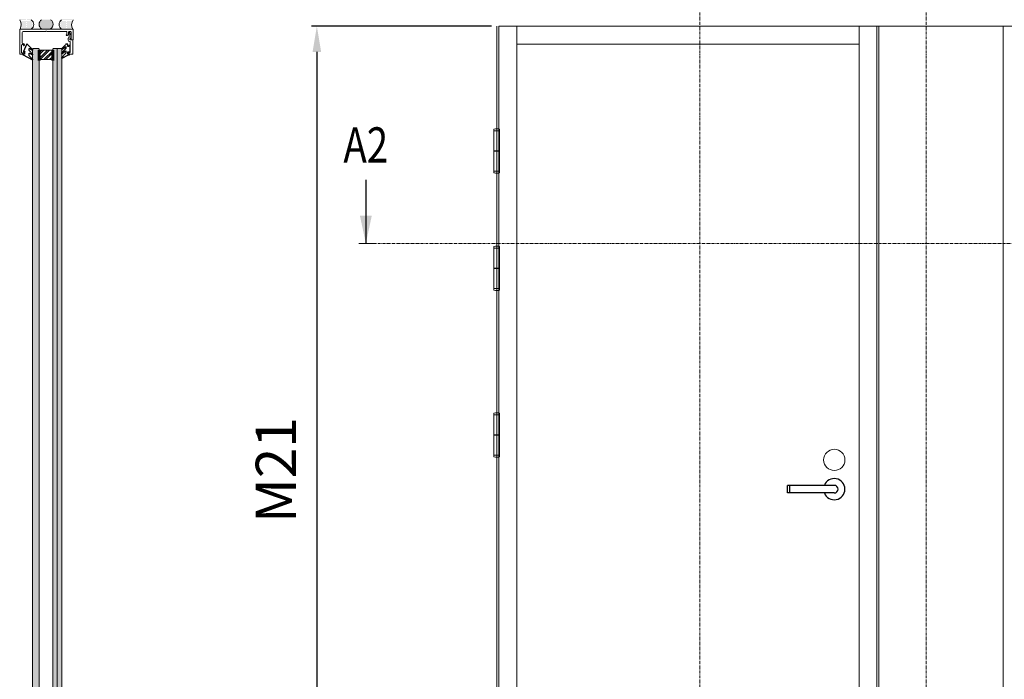
# Model space of a CAD drawing. Extents: x 8050 to 39239, y 3667 to 6330.
# Drawn here: x 10668 to 11004, y 5844 to 6069 of the extents above; entities that cross this region are included whole.
import ezdxf

# ---------------------------------------------------------------- set-up
doc = ezdxf.new("R2010")
doc.units = 0
doc.header["$LTSCALE"] = 2.5
for name, pattern in [('CENTER', [2, 1.25, -0.25, 0.25, -0.25]), ('DASHED', [0.75, 0.5, -0.25]), ('ISO_10', [6.5, 4, -1, 0.5, -1])]:
    doc.linetypes.add(name, pattern=pattern)
doc.layers.get('0').update_dxf_attribs({"linetype": 'CONTINUOUS'})
doc.layers.get('Defpoints').update_dxf_attribs({"linetype": 'CONTINUOUS'})
for name, color, linetype in [('1', 4, 'CONTINUOUS'), ('3', 2, 'DASHED'), ('HSHSRAST', 3, 'CONTINUOUS'), ('HSHSSYM-MM', 1, 'CONTINUOUS'), ('M-EQU-CON-25', 6, 'CONTINUOUS'), ('M_EQUIP_H_', 4, 'CONTINUOUS'), ('OTSIKKO', 3, 'CONTINUOUS'), ('STG-CON-25', 2, 'CONTINUOUS'), ('T SE0064 PX2', 5, 'CONTINUOUS')]:
    doc.layers.add(name, color=color, linetype=linetype)
doc.layers.add('E7', color=7, linetype='CONTINUOUS', lineweight=70)
doc.layers.add('Tsenter', color=3, linetype='CENTER', lineweight=15)
doc.styles.add('SIMPLEX', font='simplex')
doc.dimstyles.new('nordic-1-35-0', dxfattribs={"dimscale": 2.5, "dimtxt": 3, "dimasz": 2.5, "dimexe": 0.75, "dimexo": 1, "dimgap": 1.1, "dimtad": 0, "dimdec": 1, "dimdsep": 46, "dimtxsty": 'SIMPLEX', "dimcen": 2.5, "dimclrd": 3, "dimclre": 3, "dimclrt": 3, "dimadec": 0, "dimazin": 0, "dimtfac": 1, "dimtdec": 1, "dimtofl": 0, "dimtmove": 0, "dimatfit": 3, "dimfxl": 1, "dimtvp": 1, "dimtolj": 1, "dimtzin": 0, "dimarcsym": 0})
pattern_1 = [(180, (11414.68039723676, 5701.303880740948), (-0.1868385220589022, 0.3736770441178043), [0, -0.3736770441178043])]

# ---------------------------------------------------------------- blocks, each defined once
blk = doc.blocks.new('10470492')
at = {"layer": 'M-EQU-CON-25', "color": 2, "linetype": 'Continuous'}
for p, q in [((-22, -1.799999999999613), (-22, 1.799999999999955)), ((0, 1.799999999999955), (-22, 1.799999999999955)), ((-21, -1.799999999999613), (-21, 1.799999999999955)), ((0, -1.799999999999955), (-22, -1.799999999999955))]:
    blk.add_line(p, q, dxfattribs=at)
for radius, start, end in [(5, 201.1001960240168, 158.8998039759832), (1.8, 270, 90)]:
    blk.add_arc((0, 0), radius, start, end, dxfattribs=at)
blk = doc.blocks.new('*D76')
at = {"layer": 'Defpoints', "color": 0, "linetype": 'Continuous', "lineweight": 15, "transparency": 16777216}
for p in [(10831.63358994394, 6066.48984120792), (10769.62431231863, 5764.025041207919), (10830.90998994394, 5764.025041207919)]:
    blk.add_point(p, dxfattribs=at)
at = {"layer": 'E7', "color": 3, "linetype": 'Continuous', "lineweight": -2, "transparency": 16777216}
for p, q in [((10829.13358994394, 6066.48984120792), (10767.74931231863, 6066.48984120792)), ((10769.62431231863, 6057.73984120792), (10769.62431231863, 5772.775041207919)), ((10828.40998994394, 5764.025041207919), (10767.74931231863, 5764.025041207919))]:
    blk.add_line(p, q, dxfattribs=at)
at = {"layer": 'E7', "color": 3, "linetype": 'Continuous', "lineweight": 15, "transparency": 16777216}
for points in [[(10768.16597898529, 6057.73984120792), (10771.08264565196, 6057.73984120792), (10769.62431231863, 6066.48984120792)], [(10768.16597898529, 5772.775041207919), (10771.08264565196, 5772.775041207919), (10769.62431231863, 5764.025041207919)]]:
    blk.add_solid(points, dxfattribs=at)
at = {"layer": 'E7', "color": 3, "linetype": 'Continuous', "lineweight": 15, "transparency": 16777216, "insert": (10755.6733000494, 5915.257441207918), "char_height": 15, "attachment_point": 5, "rotation": 90, "style": 'SIMPLEX'}
blk.add_mtext('\\A1;{\\fCalibri|b0|i0|c0|p34;\\H0.91667x;\\C256;M21}', dxfattribs=at)
blk = doc.blocks.new('cutarrow')
at = {"color": 0, "linetype": 'Continuous'}
blk.add_line((-8, 0), (4, 0), dxfattribs=at)
blk.add_solid([(-1.25, 1.125), (-1.25, -1.125), (4, 0)], dxfattribs=at)
at = {"color": 7, "linetype": 'Continuous', "style": 'SIMPLEX', "width": 0.8}
blk.add_attdef('A', (-11.87224219076741, 1.5), '', height=12, dxfattribs=at)

msp = doc.modelspace()

# ---------------------------------------------------------------- hatches: boundary and pattern name
at = {"layer": 'E7', "linetype": 'Continuous', "lineweight": 15}
h = msp.add_hatch(color=256, dxfattribs=at)
h.set_gradient(color1=(127, 223, 255), color2=(127, 223, 255), tint=1)
h.paths.add_polyline_path([(10673.87699009899, 6058.929836487519), (10674.79378054918, 6058.929836487519), (10675.02525508322, 6058.678233733126), (10675.02525508322, 5769.143373853607), (10674.79378054918, 5768.891771099214), (10673.87699009899, 5768.891771099214)])
edge = h.paths.add_edge_path()
edge.add_line((10672.72872511476, 6058.678233733127), (10672.9601996488, 6058.92983648752))
edge.add_line((10672.9601996488, 6058.92983648752), (10673.87699009899, 6058.929836487519))
edge.add_line((10673.87699009899, 6058.929836487519), (10673.87699009899, 5768.891771099214))
edge.add_line((10673.87699009899, 5768.891771099214), (10672.96019964881, 5768.891771099214))
edge.add_line((10672.96019964881, 5768.891771099214), (10672.72872511476, 5769.143373853606))
edge.add_line((10672.72872511476, 5769.143373853606), (10672.72872511476, 5940.566911298133))
edge.add_line((10672.72872511476, 5940.566911298133), (10672.79774761655, 5940.686592534534))
edge.add_line((10672.79774761655, 5940.686592534534), (10672.79774761655, 5940.886624355356))
edge.add_line((10672.79774761655, 5940.886624355356), (10672.78094778138, 5940.886624355356))
edge.add_arc((10672.78094778139, 5940.760822978155), 0.1258013772003324, 90.00000000082846, 114.526873139596)
edge.add_line((10672.72872511476, 5940.875272878096), (10672.72872511476, 5941.851169187834))
edge.add_line((10672.72872511476, 5941.851169187834), (10672.79774761655, 5941.978955314188))
edge.add_line((10672.79774761655, 5941.978955314188), (10672.79774761655, 5942.180237517702))
edge.add_line((10672.79774761655, 5942.180237517702), (10672.79536910924, 5942.180237517702))
edge.add_arc((10672.79536910923, 5942.054436140502), 0.1258013772003324, 89.9999999983431, 121.9889487813322)
edge.add_line((10672.72872511476, 5942.161134615219), (10672.72872511476, 5943.249875241646))
edge.add_line((10672.72872511476, 5943.249875241646), (10672.79774761655, 5943.365673477393))
edge.add_line((10672.79774761655, 5943.365673477393), (10672.79774761655, 5943.516635130029))
edge.add_line((10672.79774761655, 5943.516635130029), (10672.77221702865, 5943.516635130029))
edge.add_arc((10672.77221702864, 5943.390833752834), 0.1258013771957849, 89.99999999917156, 110.2256863314652)
edge.add_line((10672.72872511476, 5943.508877981542), (10672.72872511476, 6058.678233733127))
h = msp.add_hatch(color=256, dxfattribs=at)
h.set_gradient(color1=(127, 223, 255), color2=(127, 223, 255), tint=1)
edge = h.paths.add_edge_path()
edge.add_line((10681.16829316167, 6058.933714740184), (10682.43533419256, 6058.945503797445))
edge.add_line((10682.43533419256, 6058.945503797445), (10682.71827156682, 6058.662566423191))
edge.add_line((10682.71827156682, 6058.662566423191), (10682.7182715668, 5951.192343634484))
edge.add_arc((10682.7752387705, 5951.150414109547), 0.0707343435616158, 143.6458468107372, 203.534381471269)
edge.add_line((10682.71038806494, 5951.122169935873), (10682.7182715668, 5951.104068834242))
edge.add_line((10682.7182715668, 5951.104068834242), (10682.7182715668, 5949.845926007471))
edge.add_arc((10682.7752387705, 5949.803996482535), 0.0707343435620025, 143.6458468127972, 203.5343814732953)
edge.add_line((10682.71038806494, 5949.775752308859), (10682.7182715668, 5949.757651207227))
edge.add_line((10682.7182715668, 5949.757651207227), (10682.7182715668, 5948.676087744433))
edge.add_arc((10682.7752387705, 5948.634158219497), 0.0707343435620025, 143.6458468127972, 203.5343814732953)
edge.add_line((10682.71038806494, 5948.605914045821), (10682.7182715668, 5948.587812944191))
edge.add_line((10682.7182715668, 5948.587812944191), (10682.7182715668, 5769.176930760352))
edge.add_line((10682.7182715668, 5769.176930760352), (10682.43533440905, 5768.893993602596))
edge.add_line((10682.43533440905, 5768.893993602596), (10681.16829365766, 5768.893993494348))
edge.add_line((10681.16829365766, 5768.893993494348), (10681.16829316167, 6058.933714740184))
h.paths.add_polyline_path([(10679.61831475653, 6058.686144537712), (10679.90125213078, 6058.921925682924), (10681.16829316167, 6058.933714740184), (10681.16829365766, 5768.893993494348), (10679.90125239058, 5768.893993386099), (10679.61831475653, 5769.129774531311)])
at = {"layer": 'HSHSRAST', "linetype": 'Continuous', "lineweight": 15}
h = msp.add_hatch(dxfattribs=at)
h.set_pattern_fill('ANSI32', color=131, scale=0.143533123028406, angle=-1.272221872585407e-14)
h.set_pattern_definition([(44.99999999999999, (10455.5212730919, 5255.951255446116), (-0.9667231549890107, 0.9667231549890111), []), (44.99999999999999, (10456.1657554736, 5255.951255446116), (-0.9667231549890107, 0.9667231549890111), [])])
h.paths.add_polyline_path([(10675.02525495142, 6055.146306403696), (10675.02525495142, 6058.304035110322), (10679.61831488834, 6058.304035110318), (10679.61831488834, 6055.146306403693)])
at = {"layer": 'M_EQUIP_H_', "linetype": 'Continuous', "lineweight": 15}
h = msp.add_hatch(dxfattribs=at)
h.set_pattern_fill('DOTS', color=3, scale=0.2353871144049162, style=0)
h.set_pattern_definition(pattern_1)
h.paths.add_polyline_path([(10668.38180887227, 6068.674423231228), (10672.30492744568, 6068.674423231228, -0.5535336114932988), (10672.31917899494, 6065.540628170253), (10668.53021907869, 6065.540628170253, 0.2831713012023709)])
h = msp.add_hatch(dxfattribs=at)
h.set_pattern_fill('DOTS', color=3, scale=0.03343447161344689, angle=180, style=0)
h.set_pattern_definition([(180, (10938.35528343249, 5015.961204053699), (-0.02653861184317348, -0.05307722368634694), [0, -0.05307722368634694])])
edge = h.paths.add_edge_path()
edge.add_arc((10676.83757547971, 6067.154087313978), 1.854243898205133, 482.3285578283318, 598.1925662266083, ccw=False)
edge.add_line((10675.84597482229, 6068.720914863597), (10678.9218095066, 6068.720914863597))
edge.add_arc((10677.93020884918, 6067.154087313978), 1.85424389820552, 301.80743377340616, 417.6714421716493, ccw=False)
edge.add_line((10678.90751787375, 6065.578305760423), (10675.86026645514, 6065.578305760423))
h = msp.add_hatch(dxfattribs=at)
h.set_pattern_fill('DOTS', color=3, scale=0.2353871144049162, style=0)
h.set_pattern_definition(pattern_1)
h.paths.add_polyline_path([(10686.59156303905, 6068.674423231228), (10682.66844446564, 6068.674423231228, 0.5535336114932988), (10682.65419291638, 6065.540628170253), (10686.44315283263, 6065.540628170253, -0.2831713012023709)])

# ---------------------------------------------------------------- linework, layer by layer
at = {"color": 7, "linetype": 'Continuous', "lineweight": 15}
for p, q in [((10830.90998994394, 6066.489841207915), (10830.90998994394, 5764.025041207917)), ((10831.63358994394, 6066.489841207915), (10831.63358994394, 5764.025041207917)), ((10837.71182994394, 6066.489841207918), (10837.71182994394, 5764.025041207917)), ((10954.35112139209, 6060.411601207916), (10837.71182994394, 6060.411601207916))]:
    msp.add_line(p, q, dxfattribs=at)
at = {"color": 7, "lineweight": 15}
msp.add_line((10960.42936139209, 6066.489841207918), (10831.63358994394, 6066.489841207918), dxfattribs=at)
at = {"color": 3, "lineweight": 15}
msp.add_line((11391.05345731955, 6066.489841207915), (10843.06646994394, 6066.489841207915), dxfattribs=at)
at = {"linetype": 'Continuous', "lineweight": 15, "ltscale": 4}
for p, q in [((10829.93590960092, 6030.90448674141), (10829.93590960092, 6024.054502393772)), ((10831.88407028695, 6030.90448674141), (10829.93590960092, 6030.90448674141)), ((10829.94219399023, 6031.030174527605), (10829.94219399023, 6031.309130071742)), ((10830.06788177643, 6030.90448674141), (10831.75209811144, 6030.90448674141)), ((10831.87778589764, 6031.030174527605), (10831.87778589764, 6031.309130071742)), ((10831.88407028695, 6030.90448674141), (10831.88407028695, 6024.054502393772)), ((10831.88407028695, 6024.054502393772), (10829.93590960092, 6024.054502393772)), ((10829.93590960092, 6023.928814607576), (10829.93590960092, 6017.078830259941)), ((10829.93590960092, 6023.928814607576), (10831.88407028695, 6023.928814607576)), ((10830.33182612744, 6024.054502393772), (10830.33182612744, 6023.928814607576)), ((10831.48815376043, 6024.054502393772), (10831.48815376043, 6023.928814607576)), ((10831.88407028695, 6023.928814607576), (10831.88407028695, 6017.078830259941)), ((10831.88407028695, 6017.078830259941), (10829.93590960092, 6017.078830259941)), ((10829.94219399023, 6016.953142473747), (10829.94219399023, 6016.674186929609)), ((10830.06788177643, 6017.078830259941), (10831.75209811144, 6017.078830259941)), ((10831.87778589764, 6016.953142473747), (10831.87778589764, 6016.674186929609)), ((10829.93590960092, 5990.90448674141), (10829.93590960092, 5984.054502393771)), ((10831.88407028695, 5990.90448674141), (10829.93590960092, 5990.90448674141)), ((10829.94219399023, 5991.030174527604), (10829.94219399023, 5991.309130071741)), ((10830.06788177643, 5990.90448674141), (10831.75209811144, 5990.90448674141)), ((10831.87778589764, 5991.030174527604), (10831.87778589764, 5991.309130071741)), ((10831.88407028695, 5990.90448674141), (10831.88407028695, 5984.054502393771)), ((10831.88407028695, 5984.054502393771), (10829.93590960092, 5984.054502393771)), ((10829.93590960092, 5983.928814607575), (10829.93590960092, 5977.07883025994)), ((10829.93590960092, 5983.928814607575), (10831.88407028695, 5983.928814607575)), ((10830.33182612744, 5984.054502393771), (10830.33182612744, 5983.928814607575)), ((10831.48815376043, 5984.054502393771), (10831.48815376043, 5983.928814607575)), ((10831.88407028695, 5983.928814607575), (10831.88407028695, 5977.07883025994)), ((10831.88407028695, 5977.07883025994), (10829.93590960092, 5977.07883025994)), ((10829.94219399023, 5976.953142473746), (10829.94219399023, 5976.674186929608)), ((10830.06788177643, 5977.07883025994), (10831.75209811144, 5977.07883025994)), ((10831.87778589764, 5976.953142473746), (10831.87778589764, 5976.674186929608)), ((10829.94219399023, 5934.250579157326), (10829.94219399023, 5934.529534701463)), ((10831.87778589764, 5934.250579157326), (10831.87778589764, 5934.529534701463)), ((10829.93590960092, 5934.12489137113), (10829.93590960092, 5927.274907023495)), ((10831.88407028695, 5934.12489137113), (10829.93590960092, 5934.12489137113)), ((10830.06788177643, 5934.12489137113), (10831.75209811144, 5934.12489137113)), ((10831.88407028695, 5934.12489137113), (10831.88407028695, 5927.274907023495)), ((10831.88407028695, 5927.274907023495), (10829.93590960092, 5927.274907023495)), ((10829.93590960092, 5927.149219237299), (10829.93590960092, 5920.299234889662)), ((10829.93590960092, 5927.149219237299), (10831.88407028695, 5927.149219237299)), ((10830.33182612744, 5927.274907023495), (10830.33182612744, 5927.149219237299)), ((10831.48815376043, 5927.274907023495), (10831.48815376043, 5927.149219237299)), ((10831.88407028695, 5927.149219237299), (10831.88407028695, 5920.299234889662)), ((10831.88407028695, 5920.299234889662), (10829.93590960092, 5920.299234889662)), ((10829.94219399023, 5920.173547103468), (10829.94219399023, 5919.89459155933)), ((10830.06788177643, 5920.299234889662), (10831.75209811144, 5920.299234889662)), ((10831.87778589764, 5920.173547103468), (10831.87778589764, 5919.89459155933))]:
    msp.add_line(p, q, dxfattribs=at)
for centre, radius, start, end in [((10830.06788177643, 6031.309130071742), 0.1256877861951673, 103.2903046969289, 180), ((10830.06788177643, 6031.030174527605), 0.1256877861951673, 180, 270), ((10830.90998994394, 6027.744067357533), 3.788858314853309, 76.70969530307107, 103.2903046969289), ((10831.75209811144, 6031.030174527605), 0.1256877861951673, 270, 0), ((10831.75209811144, 6031.309130071742), 0.1256877861951673, 0, 76.70969530307107), ((10830.06788177643, 6016.953142473747), 0.1256877861951673, 90, 180), ((10830.06788177643, 6016.674186929609), 0.1256877861951673, 180, 256.709695303071), ((10830.90998994394, 6020.239249643819), 3.788858314853309, 256.709695303071, 283.290304696929), ((10831.75209811144, 6016.953142473747), 0.1256877861951673, 0, 90), ((10831.75209811144, 6016.674186929609), 0.1256877861951673, 283.290304696929, 0), ((10830.06788177643, 5991.309130071741), 0.1256877861951673, 103.2903046969289, 180), ((10830.90998994394, 5987.744067357532), 3.788858314853309, 76.70969530307111, 103.2903046969289), ((10831.75209811144, 5991.309130071741), 0.1256877861951673, 0, 76.70969530307111), ((10830.06788177643, 5991.030174527604), 0.1256877861951673, 180, 270), ((10831.75209811144, 5991.030174527604), 0.1256877861951673, 270, 0), ((10830.06788177643, 5976.953142473746), 0.1256877861951673, 90, 180), ((10830.06788177643, 5976.674186929608), 0.1256877861951673, 180, 256.709695303071), ((10830.90998994394, 5980.239249643818), 3.788858314853309, 256.709695303071, 283.2903046969289), ((10831.75209811144, 5976.953142473746), 0.1256877861951673, 0, 90), ((10831.75209811144, 5976.674186929608), 0.1256877861951673, 283.2903046969289, 0), ((10830.06788177643, 5934.529534701463), 0.1256877861951673, 103.2903046969289, 180), ((10830.90998994394, 5930.964471987254), 3.788858314853309, 76.70969530307107, 103.2903046969289), ((10831.75209811144, 5934.529534701463), 0.1256877861951673, 0, 76.70969530307107), ((10830.06788177643, 5934.250579157326), 0.1256877861951673, 180, 270), ((10831.75209811144, 5934.250579157326), 0.1256877861951673, 270, 0), ((10830.06788177643, 5920.173547103468), 0.1256877861951673, 90, 180), ((10830.06788177643, 5919.89459155933), 0.1256877861951673, 180, 256.709695303071), ((10830.90998994394, 5923.45965427354), 3.788858314853309, 256.709695303071, 283.290304696929), ((10831.75209811144, 5920.173547103468), 0.1256877861951673, 0, 90), ((10831.75209811144, 5919.89459155933), 0.1256877861951673, 283.290304696929, 0)]:
    msp.add_arc(centre, radius, start, end, dxfattribs=at)
at = {"layer": '1', "lineweight": 15}
msp.add_lwpolyline([(10669.39141781686, 6060.631795362681), (10669.53495093989, 6060.631795362681, -0.414213562373095), (10669.96555030897, 6060.201195993596), (10669.96555030897, 6059.985896309054, -0.9999999999999124), (10669.59236418909, 6059.985896309054), (10669.59236418909, 6060.11507611978, 0.414213562373095), (10669.44883106607, 6060.258609242808), (10669.24788469383, 6060.258609242808, 0.4142135623730784), (10668.96081844777, 6059.971542996752), (10668.96081844777, 6057.58889315448, 0.414213562373095), (10669.24788469383, 6057.301826908423), (10669.44883106607, 6057.301826908423, 0.414213562373095), (10669.59236418909, 6057.445360031451), (10669.59236418909, 6057.54583321757, -0.9999999999999999), (10669.96555030897, 6057.54583321757), (10669.96555030897, 6057.072173911577, -0.414213562373095), (10669.82201718594, 6056.928640788549), (10668.53021907869, 6056.928640788549, -0.4142135623730883), (10668.38668595566, 6057.072173911577), (10668.38668595566, 6065.397095047225, -0.4142135623730919), (10668.53021907869, 6065.540628170254), (10686.44315283263, 6065.540628170254, -0.414213562373095), (10686.58668595566, 6065.397095047225), (10686.58668595566, 6061.89488684535, -0.414213562373095), (10686.50056608184, 6061.808766971532), (10686.15608658657, 6061.808766971532, -0.414213562373095), (10685.86902034052, 6062.09583321759), (10685.86902034052, 6064.535896309055, 0.414213562373095), (10685.72548721749, 6064.679429432083), (10685.17949807902, 6064.679429432083, 0.414213562373095), (10685.03596495599, 6064.535896309055), (10685.03596495599, 6063.988216774748, 0.1316524975874443), (10685.04750283131, 6063.94515683784), (10685.08184032988, 6063.885682545711, -0.1316524975874056), (10685.0933782052, 6063.842622608803), (10685.0933782052, 6063.81785368461, -0.2423229636228365), (10685.03322362686, 6063.701021430105), (10684.53806705145, 6063.347647827722, -0.8062785016863431), (10684.28884880084, 6063.573966406943), (10684.47130929628, 6063.889997255427, 0.1316524975873962), (10684.49053908848, 6063.961763816941), (10684.49053908848, 6064.535896309055, 0.414213562373095), (10684.34700596545, 6064.679429432083), (10677.7814441186, 6064.679429432083, -0.1316524975873703), (10677.73838418169, 6064.690967307403), (10677.52974589257, 6064.81142467979, 0.2679491924310824), (10677.44362601875, 6064.81142467979), (10677.23498772963, 6064.690967307403, -0.1316524975873742), (10677.19192779272, 6064.679429432083), (10669.53495093989, 6064.679429432083, 0.414213562373095), (10669.24788469383, 6064.392363186026), (10669.24788469383, 6060.77532848571, 0.414213562373095)], format="xyb", close=True, dxfattribs=at)
at = {"layer": '3', "color": 0, "linetype": 'ByBlock', "lineweight": 15}
msp.add_lwpolyline([(10684.89299510392, 6057.545833217517, -0.8562038971233984), (10685.25732942995, 6057.602622409685, 0.3262761020106819), (10685.39405348079, 6057.502773280632), (10685.46712759604, 6057.502773280635, 0.4142135623600656), (10685.61066071907, 6057.646306403663), (10685.61066071907, 6061.09110135639, 0.414213562373095), (10685.46712759602, 6061.234634479419), (10685.46712759602, 6061.234634479419, -0.414213562373095), (10684.89299510391, 6061.808766971532), (10684.89299510391, 6062.26399273123, -0.1989123673796624), (10684.97707486073, 6062.466979220467), (10685.15339484237, 6062.643299202108, 0.1989123673798648), (10685.23747459919, 6062.846285691346), (10685.23747459919, 6063.823668943997, 0.1316524975870571), (10685.22593672387, 6063.866728880906), (10685.10547935148, 6064.075367170023, -0.1316524975873637), (10685.09394147616, 6064.118427106931), (10685.09394147616, 6064.413185269863, -0.7673269879789266), (10685.30821063925, 6064.470598519074), (10685.61930916929, 6063.931760058878, -0.1316524975870469), (10685.81160709131, 6063.214094443739), (10685.81160709131, 6062.549018860304, -0.1989123673798057), (10685.7695672129, 6062.447525615686), (10685.50916747443, 6062.187125877223, 0.1989123673796772), (10685.46712759602, 6062.085632632606), (10685.46712759602, 6061.952300094561, 0.4142135623732615), (10685.61066071905, 6061.808766971532), (10686.38573958342, 6061.808766971532, -0.4142135623729561), (10686.47185945724, 6061.722647097716), (10686.47185945724, 6057.072173911588, -0.4142135623584439), (10686.32832633422, 6056.928640788559), (10685.03652822696, 6056.928640788502, -0.4142135623878128), (10684.89299510392, 6057.07217391153)], format="xyb", close=True, dxfattribs=at)
at = {"layer": 'E7', "linetype": 'Continuous', "lineweight": 15}
msp.add_line((10681.16829365766, 5768.893993494348), (10681.16829316167, 6058.933714740184), dxfattribs=at)
at = {"layer": 'E7', "linetype": 'Continuous', "lineweight": 60}
for p, q in [((10675.02525495142, 6058.304035110322), (10675.02525521503, 6054.85924015764)), ((10679.61831488834, 6058.304035110318), (10679.61831462473, 6054.859240157636))]:
    msp.add_line(p, q, dxfattribs=at)
at = {"layer": 'E7', "linetype": 'Continuous', "lineweight": 15}
for points in [[(10675.02525508322, 5769.143373853607), (10674.79378054918, 5768.891771099214), (10672.96019964881, 5768.891771099214), (10672.72872511476, 5769.143373853606), (10672.72872511476, 6058.678233733127), (10672.9601996488, 6058.92983648752), (10674.79378054918, 6058.929836487519), (10675.02525508322, 6058.678233733126), (10675.02525508322, 5769.143373853607)], [(10679.61831475653, 5769.129774531312), (10679.90125239058, 5768.893993386099), (10682.43533440905, 5768.893993602596), (10682.7182715668, 5769.176930760352), (10682.71827156682, 6058.662566423191), (10682.43533419256, 6058.945503797445), (10679.90125213078, 6058.921925682924), (10679.61831475653, 6058.686144537712), (10679.61831475653, 5769.129774531312)]]:
    msp.add_lwpolyline(points, dxfattribs=at)
at = {"layer": 'E7', "lineweight": 15}
msp.add_lwpolyline([(10675.02525495142, 6058.304035110322), (10675.02525495142, 6055.146306403696), (10679.61831488834, 6055.146306403693), (10679.61831488834, 6058.304035110318)], close=True, dxfattribs=at)
msp.add_circle((10945.91501743989, 5918.730721207916), 3.618, dxfattribs=at)
for centre, radius, start, end in [((10665.91116868007, 6066.987006966026), 2.991895153806691, 331.0901871832767, 34.3325860677176), ((10671.3303594693, 6067.103061255371), 1.849043320141217, 302.3285578283938, 58.19256622655048), ((10676.83757547971, 6067.154087313978), 1.854243898205375, 122.3285578283938, 238.1925662265504), ((10677.93020884918, 6067.154087313978), 1.854243898205375, 301.8074337734495, 57.67144217160623), ((10683.64301244202, 6067.103061255371), 1.849043320141217, 121.8074337735047, 237.6714421716681), ((10689.06220323125, 6066.987006966026), 2.991895153806691, 145.667413932275, 208.9098128167176)]:
    msp.add_arc(centre, radius, start, end, dxfattribs=at)
at = {"layer": 'HSHSSYM-MM', "color": 3, "linetype": 'ISO_10', "lineweight": 15, "ltscale": 0.1}
for points in [[(10900.15847356343, 5738.676021060015), (10900.15847356343, 6076.922283089469)], [(10977.1950628031, 5738.676021060015), (10977.1950628031, 6076.922283089469)], [(10788.73200382882, 5992.500808561081), (11431.01674851716, 5992.500808561082)]]:
    msp.add_lwpolyline(points, dxfattribs=at)
at = {"layer": 'HSHSSYM-MM', "color": 5, "linetype": 'Continuous', "lineweight": 15, "ltscale": 0.5}
for points in [[(10786.32000382882, 5992.500808561081), (10783.90800382882, 5992.500808561081)], [(10786.32000382882, 5992.500808561081), (10788.73200382882, 5992.500808561081)]]:
    msp.add_lwpolyline(points, dxfattribs=at)
at = {"layer": 'OTSIKKO'}
msp.add_lwpolyline([(10669.81907167503, 6057.796744572009), (10669.91306233788, 6057.890735234856, -0.8769764629927579), (10670.09369959824, 6057.752127389949), (10669.98478010117, 6057.563473287097, 0.1316524975873965), (10669.96555030897, 6057.491706725582), (10669.96555030897, 6056.928640788501), (10669.56023948122, 6056.928640788501, 0.80938917821276), (10669.5134352753, 6056.708959671448), (10672.74021366833, 6055.016258547325, 0.8320948094308546), (10672.83621276954, 6055.155795458069), (10671.56963858933, 6056.422369638279), (10671.56963858933, 6057.243774270892, -0.5773502691885063), (10671.74187833696, 6057.343216935554), (10672.73225688586, 6056.771421613748, 0.8769764629861081), (10672.83621276954, 6056.906899559017), (10671.56963858933, 6058.173473739226), (10671.56963858933, 6058.772917291873, -0.5773502691892433), (10671.78493827387, 6058.897220622701), (10672.73225688586, 6058.350285967062, 0.8769764629879957), (10672.83621276954, 6058.485763912328), (10671.01647774821, 6060.305498933655, 0.5184137548126937), (10670.73908094305, 6060.257555819012), (10669.63216070438, 6057.925191919755, 0.8524624768475015), (10669.81904696121, 6057.796768109322, -0.9999999998565171)], format="xyb", close=True, dxfattribs=at)
at = {"layer": 'STG-CON-25', "color": 7, "linetype": 'Continuous', "lineweight": 15}
for p, q in [((10954.35112139209, 5764.025041207917), (10954.35112139209, 6066.489841207918)), ((10960.42936139209, 5764.025041207917), (10960.42936139209, 6066.489841207915)), ((10961.15296139209, 5764.025041207917), (10961.15296139209, 6066.489841207915)), ((10961.15296139209, 5764.025041207917), (10961.15296139209, 6066.489841207915)), ((11003.50789626735, 5764.025041207917), (11003.50789626735, 6066.489841207915))]:
    msp.add_line(p, q, dxfattribs=at)
at = {"layer": 'T SE0064 PX2'}
msp.add_lwpolyline([(10683.98697077297, 6060.200994845434), (10682.64239573486, 6058.738464750936, 0.5947113865065167), (10682.89748229549, 6058.658046757242), (10684.08920961498, 6059.586986292835), (10684.08920961498, 6059.011451275931), (10682.64239573486, 6057.314173260776, 0.594711386506516), (10682.89748229549, 6057.233755267082), (10684.08920961498, 6058.162694802691), (10684.08920961498, 6057.372172386767), (10682.64239573486, 6055.674894371611, 0.511470530155296), (10682.87914996895, 6055.573787919622), (10684.78469673656, 6056.635857919316), (10685.29488784842, 6056.797296403589), (10685.29488784842, 6056.928640788495), (10684.7781686055, 6056.928640788495), (10684.7781686055, 6057.804192838982), (10685.18006134999, 6057.804192838982), (10685.18006134999, 6057.588893154439, 0.8026648632480171), (10685.34423941908, 6057.552512516461), (10685.58195409448, 6058.062552460423), (10685.58195409448, 6059.21081744465), (10685.58195409448, 6059.383057192294), (10685.34971172489, 6059.881355772177, 0.8026578274928922), (10685.18006134999, 6059.843762631433), (10685.18006134999, 6059.641416813735), (10684.7781686055, 6059.641416813735), (10684.7781686055, 6060.287315867363, 0.4142135623730948), (10684.69204873169, 6060.373435741177), (10684.2501590301, 6060.373435741177, 0.2984247342208209)], format="xyb", close=True, dxfattribs=at)
at = {"layer": 'Tsenter', "linetype": 'Continuous', "lineweight": 15, "ltscale": 4}
for p, q in [((10830.90998994394, 6031.532925672385), (10830.90998994394, 6016.450391328965)), ((10831.48815376043, 6023.991658500676), (10830.33182612744, 6023.991658500676)), ((10830.90998994394, 5991.532925672384), (10830.90998994394, 5976.450391328964)), ((10831.48815376043, 5983.991658500675), (10830.33182612744, 5983.991658500675)), ((10830.90998994394, 5934.753330302106), (10830.90998994394, 5919.670795958687)), ((10831.48815376043, 5927.212063130397), (10830.33182612744, 5927.212063130397))]:
    msp.add_line(p, q, dxfattribs=at)

# ---------------------------------------------------------------- block references
at = {"lineweight": 15, "xscale": 0.7236, "yscale": 0.7236, "zscale": 0.7236}
msp.add_blockref('10470492', (10945.91501743989, 5908.745041207918), dxfattribs=at)
at = {"layer": 'HSHSSYM-MM', "color": 1, "linetype": 'Continuous', "lineweight": 15, "ltscale": 0.5}
ref = msp.add_blockref('cutarrow', (10786.32000382882, 5999.736808561081), dxfattribs=dict(at, xscale=-1.809, yscale=1.809, zscale=1.809, rotation=90))
ref.add_attrib('A', 'A2', (10778.67583979823, 6020.052453075456), dxfattribs={"layer": '0', "color": 5, "linetype": 'Continuous', "height": 12, "style": 'SIMPLEX', "width": 0.8})

# ---------------------------------------------------------------- dimensions: what is measured, and where the dimension line sits
at = {"layer": 'E7', "linetype": 'Continuous', "lineweight": 15}
dim = msp.add_linear_dim(base=(10769.62431231863, 5764.025041207919), p1=(10831.63358994394, 6066.489841207918), p2=(10830.90998994394, 5764.025041207917), angle=270, text='{\\fCalibri|b0|i0|c0|p34;\\H0.91667x;\\C256;M21}', dimstyle='nordic-1-35-0', override={"dimtxt": 6, "dimasz": 3.5}, dxfattribs=at)
dim.commit()
dim.dimension.update_dxf_attribs({"geometry": '*D76', "text_midpoint": (10769.62431231863, 5915.257441207918), "dimtype": 160})

doc.saveas('drawing.dxf')
